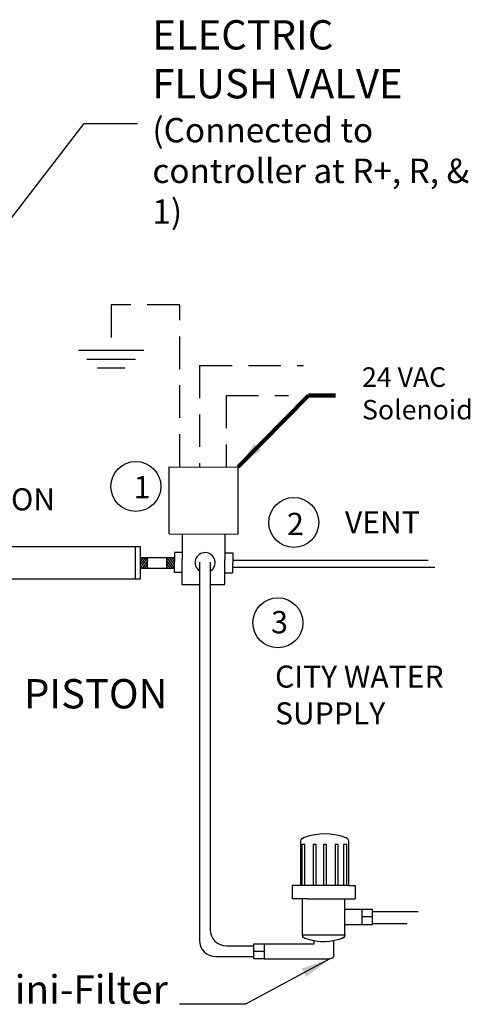
# Model space of a CAD drawing. Extents: x -11 to 98, y -17 to 68.
# Drawn here: x 53 to 66, y 18 to 48 of the extents above; entities that cross this region are included whole.
import ezdxf

# ---------------------------------------------------------------- set-up
doc = ezdxf.new("R2010")
doc.units = 0
doc.header["$MEASUREMENT"] = 0
doc.linetypes.add('DASHEDX2', pattern=[1.5, 1, -0.5])
doc.layers.get('0').update_dxf_attribs({"linetype": 'CONTINUOUS'})
doc.dimstyles.get("Standard").update_dxf_attribs({"dimtxt": 0.18, "dimasz": 0.18, "dimexe": 0.18, "dimexo": 0.0625, "dimgap": 0.09, "dimtad": 0, "dimtih": 1, "dimtoh": 1, "dimdec": 4, "dimzin": 0, "dimdsep": 46, "dimtxsty": 'Standard', "dimcen": 0.09, "dimadec": 0, "dimazin": 0, "dimtfac": 1, "dimtdec": 4, "dimtofl": 0, "dimtmove": 0, "dimatfit": 3, "dimfxl": 0, "dimtolj": 1, "dimtzin": 0, "dimarcsym": 0})

# ---------------------------------------------------------------- blocks, each defined once
blk = doc.blocks.new('A$C0DDE72EA')
for p, q in [((-109.615, -75.464), (-109.115, -75.464)), ((-109.115, -75.464), (-109.115, -79.264)), ((-109.115, -79.264), (-109.615, -79.264))]:
    blk.add_line(p, q)
at = {"color": 0}
for p, q in [((-109.115, -76.364), (-94.115, -76.364)), ((-94.415, -76.364), (-94.415, -78.364)), ((-94.115, -76.364), (-94.115, -78.364)), ((-94.115, -78.364), (-109.115, -78.364))]:
    blk.add_line(p, q, dxfattribs=at)
blk = doc.blocks.new('A$C14E85460')
at = {"color": 7}
blk.add_line((-109.615, -75.464), (-109.615, -79.264), dxfattribs=at)
at = {"color": 7, "xscale": 0.8507014354044031, "yscale": 0.8507014354044031, "zscale": 0.850701435404394}
blk.add_blockref('A$C0DDE72EA', (-16.365, -11.55), dxfattribs=at)
blk = doc.blocks.new('A$C5B307724')
for p, q in [((-13.447, -15.034), (-12.054, -15.034)), ((-13.671, -15.198), (-13.447, -15.198)), ((-11.971, -15.117), (-11.971, -15.415)), ((-12.385, -15.354), (-12.385, -15.415)), ((-12.637, -15.546), (-11.732, -15.546)), ((-12.637, -15.546), (-12.637, -16.312)), ((-11.732, -15.546), (-11.732, -16.312)), ((-11.148, -15.928), (-11.373, -15.928)), ((-12.525, -16.312), (-12.856, -16.312)), ((-12.856, -16.597), (-12.856, -16.312)), ((-12.525, -16.312), (-11.844, -16.312)), ((-11.844, -16.312), (-11.513, -16.312)), ((-11.513, -16.597), (-11.513, -16.312)), ((-12.667, -16.597), (-12.856, -16.597)), ((-12.667, -16.597), (-12.667, -17.54)), ((-11.654, -16.597), (-12.667, -16.597)), ((-12.652, -17.468), (-12.652, -16.597)), ((-12.587, -16.597), (-12.587, -17.468)), ((-12.406, -17.468), (-12.406, -16.597)), ((-12.341, -16.597), (-12.341, -17.468)), ((-12.186, -17.468), (-12.186, -16.597)), ((-12.121, -16.597), (-12.121, -17.468)), ((-11.94, -17.468), (-11.94, -16.597)), ((-11.875, -16.597), (-11.875, -17.468)), ((-11.759, -17.468), (-11.759, -16.597)), ((-11.694, -16.597), (-11.694, -17.468)), ((-11.654, -17.54), (-11.654, -16.597)), ((-11.654, -16.597), (-11.513, -16.597)), ((-12.587, -17.468), (-12.652, -17.468)), ((-12.341, -17.468), (-12.406, -17.468)), ((-12.121, -17.468), (-12.186, -17.468)), ((-11.875, -17.468), (-11.94, -17.468)), ((-11.694, -17.468), (-11.759, -17.468))]:
    blk.add_line(p, q)
for points in [[(-13.671, -15.354), (-13.447, -15.354), (-13.447, -15.034), (-13.671, -15.034)], [(-11.148, -16.084), (-11.373, -16.084), (-11.373, -15.764), (-11.148, -15.764)]]:
    blk.add_lwpolyline(points, close=True)
for points in [[(-13.447, -15.354), (-12.385, -15.354)], [(-11.732, -15.764), (-11.373, -15.764)], [(-11.373, -16.084), (-11.732, -16.084)]]:
    blk.add_lwpolyline(points)
for centre, radius, start, end in [((-12.054, -15.117), 0.083, 0, 90), ((-12.554, -15.546), 0.083, 90, 180), ((-12.184, -16.439), 1.043, 65.7501, 110.7582), ((-11.815, -15.546), 0.083, 0, 90), ((-12.584, -17.54), 0.083, 180, 270), ((-11.737, -17.54), 0.083, 270, 0), ((-12.16, -16.55), 1.154, 248.4624, 291.5376)]:
    blk.add_arc(centre, radius, start, end)

msp = doc.modelspace()

# ---------------------------------------------------------------- linework, layer by layer
at = {"color": 7, "linetype": 'DASHEDX2'}
for p, q in [((55.469, 39.328), (55.469, 37.936)), ((57.576, 39.328), (55.469, 39.328)), ((57.576, 34.362), (57.576, 39.328)), ((58.181, 37.469), (61.367, 37.469)), ((58.995, 36.544), (60.912, 36.544))]:
    msp.add_line(p, q, dxfattribs=at)
at = {"color": 7}
for p, q in [((54.468, 37.936), (56.47, 37.936)), ((54.718, 37.669), (56.22, 37.669)), ((55.046, 37.402), (55.891, 37.402))]:
    msp.add_line(p, q, dxfattribs=at)
at = {"linetype": 'DASHEDX2'}
for p, q in [((58.181, 37.469), (58.181, 34.362)), ((58.995, 36.544), (58.995, 34.362)), ((56.449, 31.577), (56.358, 31.445)), ((56.518, 31.577), (56.358, 31.345)), ((56.587, 31.577), (56.358, 31.245)), ((56.38, 31.577), (56.358, 31.545)), ((56.358, 31.577), (56.358, 31.245)), ((56.587, 31.477), (56.427, 31.245)), ((56.587, 31.245), (56.587, 31.577)), ((57.178, 31.577), (57.406, 31.245)), ((57.178, 31.245), (57.178, 31.577)), ((57.178, 31.477), (57.337, 31.245)), ((57.246, 31.577), (57.406, 31.345)), ((57.315, 31.577), (57.406, 31.445)), ((57.383, 31.577), (57.406, 31.545)), ((56.587, 31.377), (56.496, 31.245)), ((56.587, 31.277), (56.565, 31.245)), ((57.178, 31.377), (57.268, 31.245)), ((57.178, 31.277), (57.2, 31.245)), ((56.358, 30.907), (56.206, 30.907))]:
    msp.add_line(p, q, dxfattribs=at)
for p, q in [((57.248, 34.362), (59.363, 34.352)), ((57.248, 32.297), (57.248, 34.362)), ((59.363, 32.287), (59.363, 34.362)), ((57.248, 32.297), (59.363, 32.287)), ((56.358, 31.577), (57.407, 31.577)), ((57.408, 31.728), (57.405, 31.113)), ((57.641, 31.727), (57.408, 31.728)), ((58.965, 31.721), (59.198, 31.72)), ((59.198, 31.72), (59.195, 31.105)), ((65.197, 31.481), (59.197, 31.481)), ((56.358, 31.245), (57.406, 31.245)), ((58.176, 31.431), (58.176, 19.819)), ((58.508, 31.431), (58.508, 20.151)), ((65.401, 31.265), (59.196, 31.265)), ((57.638, 31.112), (57.405, 31.113)), ((58.962, 31.106), (59.195, 31.105)), ((63.484, 20.708), (64.894, 20.708)), ((63.484, 20.34), (64.557, 20.34)), ((59.008, 19.651), (59.845, 19.651)), ((58.676, 19.319), (59.845, 19.319))]:
    msp.add_line(p, q)
for points in [[(57.643, 32.295), (57.636, 30.743), (58.176, 30.742)], [(58.96, 30.742), (58.967, 32.289)], [(58.508, 30.742), (58.96, 30.742)]]:
    msp.add_lwpolyline(points)
for centre in [(56.227, 33.756), (60.588, 29.569)]:
    msp.add_circle(centre, 0.767)
at = {"color": 0}
msp.add_circle((61.072, 32.65), 0.767, dxfattribs=at)
for centre, radius, start, end in [((58.35, 31.416), 0.308, 300.8325, 235.4028), ((59.008, 20.151), 0.5, 180, 270), ((58.676, 19.819), 0.5, 180, 270)]:
    msp.add_arc(centre, radius, start, end)

# ---------------------------------------------------------------- block references
at = {"xscale": 0.5932140333570314, "yscale": 0.5932140333570314, "zscale": 0.5932140333570314}
msp.add_blockref('A$C14E85460', (113.561, 77.304), dxfattribs=at)
at = {"xscale": -1.442244362846765, "yscale": 1.442244362846765, "zscale": 1.442244362846762, "rotation": 180}
msp.add_blockref('A$C5B307724', (79.563, -2.434), dxfattribs=at)

# ---------------------------------------------------------------- texts
for s, p in [('1', (56.156, 33.394)), ('2', (60.862, 32.262)), ('3', (60.375, 29.247))]:
    msp.add_text(s, height=0.685, rotation=359.7393).set_placement(p)
for s, insert, char_height, width, attachment_point in [('ELECTRIC\\PFLUSH VALVE {\\H0.8333x;(Connected to controller at R+, R, & 1)}', (56.733, 48.073), 0.9, 10.48727, 1), ('TO PISTON', (48.985, 33.7), 0.6779, 11.0146, 1), ('VENT', (62.644, 32.996), 0.6779, 11.0146, 1), ('CITY WATER\\PSUPPLY', (60.499, 28.257), 0.6779, 11.0146, 1), ('PISTON', (52.795, 27.84), 0.9, 30.53557, 1), ('Mini-Filter', (57.207, 17.6), 0.875, 9.37499, 9)]:
    msp.add_mtext(s, dxfattribs=dict(insert=insert, char_height=char_height, width=width, attachment_point=attachment_point))
at = {"color": 7, "insert": (63.169, 37.414), "char_height": 0.6, "width": 4.64497, "attachment_point": 1}
msp.add_mtext('24 VAC\\PSolenoid', dxfattribs=at)

# ---------------------------------------------------------------- leaders
for points, override in [([(50.438, 39.443), (54.641, 44.903), (56.275, 44.903)], {"dimscale": 3, "dimasz": 0.3, "dimgap": 0.09, "dimtad": 0, "dimtmove": 2}), ([(59.363, 34.362), (61.522, 36.546), (62.349, 36.546)], {"dimasz": 0.85, "dimlwd": 65533})]:
    msp.add_leader(points, dimstyle='Standard', override=override)
at = {"annotation_type": 0, "has_hookline": 1, "hookline_direction": 1, "text_width": 7.146}
msp.add_leader([(62.178, 19.249), (59.592, 17.856), (57.566, 17.854)], dimstyle='Standard', override={"dimscale": 3, "dimasz": 0.3, "dimgap": 0.09, "dimtad": 0, "dimtmove": 2}, dxfattribs=at)

doc.saveas('drawing.dxf')
